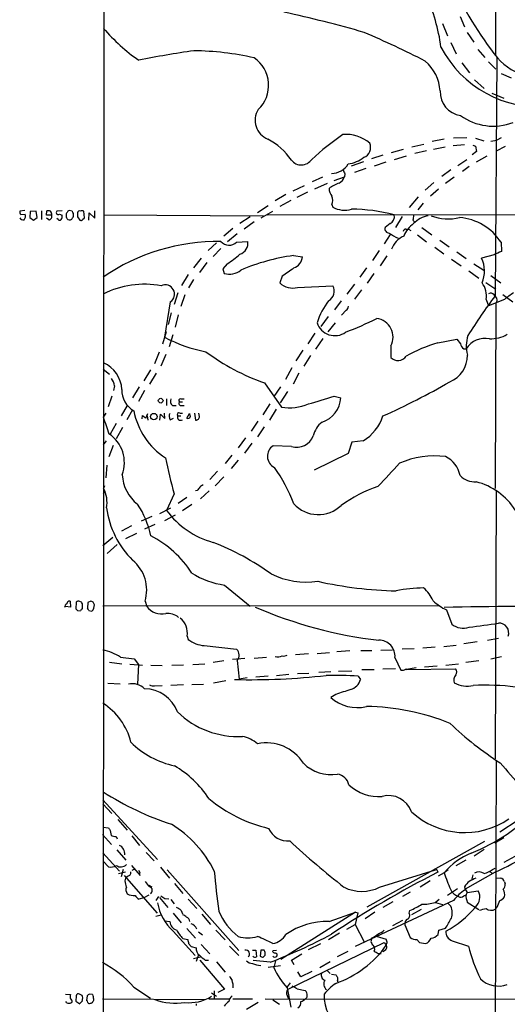
# Model space of a CAD drawing. Extents: x 8 to 1055, y 1925 to 2800.
# Drawn here: x 43 to 143, y 2219 to 2420 of the extents above; entities that cross this region are included whole.
import ezdxf

# ---------------------------------------------------------------- set-up
doc = ezdxf.new("R2010")
doc.units = 0
doc.header["$MEASUREMENT"] = 0
doc.layers.add('MAIN', color=5, linetype='CONTINUOUS')

msp = doc.modelspace()

# ---------------------------------------------------------------- linework, layer by layer
at = {"layer": 'MAIN'}
for p, q in [((60.8753, 2765.2759), (60.3673, 2107.2465)), ((140.6313, 2412.9779), (140.8007, 2494.4272)), ((133.35, 2420.9365), (134.2813, 2418.8199)), ((129.794, 2419.4972), (130.81, 2416.9572)), ((134.7893, 2417.6345), (136.144, 2415.6872)), ((131.4873, 2415.6025), (132.588, 2413.3165)), ((136.9907, 2414.1632), (138.43, 2412.5545)), ((139.192, 2411.6232), (140.6313, 2410.1839)), ((140.8853, 2412.4699), (140.5467, 2363.8712)), ((133.6887, 2411.4539), (135.2973, 2409.4219)), ((136.3133, 2407.9825), (138.2607, 2406.2045)), ((141.732, 2409.2525), (143.764, 2408.4059)), ((139.8693, 2405.2732), (142.3247, 2404.2572)), ((130.1327, 2395.8752), (127.6773, 2395.3672)), ((131.9953, 2396.1292), (134.7047, 2396.2139)), ((136.4827, 2396.0445), (138.176, 2395.5365)), ((139.6153, 2395.4519), (140.8853, 2395.6212)), ((141.732, 2396.1292), (140.8853, 2395.6212)), ((121.7507, 2393.7585), (119.2953, 2393.0812)), ((123.5287, 2394.2665), (125.984, 2394.8592)), ((126.492, 2393.5045), (124.1213, 2392.9119)), ((127.9313, 2393.8432), (130.302, 2394.2665)), ((134.2813, 2394.6899), (131.9107, 2394.5205)), ((135.9747, 2394.6052), (136.4827, 2394.4359)), ((136.4827, 2394.4359), (136.7367, 2393.3352)), ((140.8007, 2393.5045), (142.6633, 2394.4359)), ((117.602, 2392.5732), (115.2313, 2391.8112)), ((122.3433, 2392.4039), (119.888, 2391.6419)), ((132.9267, 2390.4565), (134.7047, 2391.7265)), ((136.7367, 2393.3352), (135.8053, 2392.6579)), ((138.8533, 2392.4039), (136.652, 2391.1339)), ((113.6227, 2391.2185), (111.0827, 2390.3719)), ((114.1307, 2389.8639), (111.76, 2389.0172)), ((118.1947, 2391.1339), (115.824, 2390.3719)), ((131.4873, 2389.6099), (129.6247, 2388.2552)), ((135.2127, 2390.2872), (133.858, 2389.2712)), ((105.2407, 2388.0859), (103.124, 2387.1545)), ((107.6113, 2387.4085), (109.728, 2388.1705)), ((109.8127, 2388.7632), (109.728, 2388.1705)), ((132.1647, 2388.0859), (130.3867, 2386.8159)), ((99.2293, 2385.2919), (101.6, 2386.3925)), ((106.172, 2386.8159), (103.632, 2385.6305)), ((128.016, 2386.9852), (126.238, 2385.4612)), ((128.9473, 2385.6305), (127.3387, 2384.1912)), ((97.79, 2384.5299), (95.5887, 2383.2599)), ((98.806, 2383.3445), (96.52, 2382.0745)), ((102.1927, 2385.0379), (99.9913, 2383.9372)), ((124.7987, 2384.1065), (122.936, 2381.9052)), ((91.948, 2380.8892), (94.1493, 2382.3285)), ((107.188, 2382.4979), (107.3573, 2381.9899)), ((125.8147, 2382.7519), (124.714, 2381.3972)), ((44.45, 2381.3125), (43.434, 2381.1432)), ((43.6033, 2380.4659), (44.5347, 2380.5505)), ((45.5507, 2381.0585), (45.466, 2379.8732)), ((45.466, 2379.8732), (46.228, 2379.2805)), ((46.736, 2381.1432), (45.5507, 2381.0585)), ((46.228, 2379.2805), (46.99, 2379.8732)), ((46.99, 2379.8732), (46.736, 2381.1432)), ((47.8367, 2381.2279), (47.8367, 2379.4499)), ((48.8527, 2380.2965), (48.9373, 2381.2279)), ((49.9533, 2380.2965), (48.8527, 2380.2965)), ((49.3607, 2379.3652), (48.8527, 2379.7039)), ((52.07, 2381.2279), (50.9693, 2381.1432)), ((51.2233, 2379.4499), (50.9693, 2379.6192)), ((51.562, 2380.5505), (52.07, 2380.2965)), ((52.9167, 2380.2119), (52.9167, 2379.9579)), ((54.102, 2381.1432), (53.5093, 2381.3125)), ((54.356, 2380.4659), (54.356, 2380.7199)), ((55.2027, 2379.9579), (55.7107, 2379.2805)), ((56.2187, 2379.4499), (56.642, 2379.7885)), ((56.642, 2379.7885), (56.4727, 2381.1432)), ((57.4887, 2379.2805), (57.5733, 2380.8045)), ((57.5733, 2380.8045), (58.7587, 2379.7039)), ((58.7587, 2379.7039), (58.7587, 2381.2279)), ((60.5367, 2380.3812), (93.218, 2380.2119)), ((88.392, 2378.6879), (90.5087, 2380.0425)), ((92.71, 2379.7885), (95.0807, 2381.1432)), ((93.98, 2380.3812), (156.5487, 2380.4659)), ((121.4967, 2380.0425), (120.142, 2377.8412)), ((86.9527, 2377.5872), (85.09, 2376.0632)), ((91.2707, 2378.9419), (89.2387, 2377.5025)), ((119.0413, 2378.6032), (118.0253, 2377.8412)), ((122.2587, 2377.5025), (122.8513, 2377.5025)), ((122.8513, 2377.5025), (123.2747, 2377.1639)), ((123.698, 2379.2805), (124.0367, 2378.9419)), ((125.5607, 2377.8412), (127.5927, 2376.3172)), ((87.7993, 2376.4865), (85.852, 2374.8779)), ((119.0413, 2376.4019), (117.856, 2374.4545)), ((124.6293, 2376.3172), (126.492, 2374.8779)), ((83.566, 2374.7085), (81.8727, 2373.0999)), ((84.4973, 2373.5232), (82.8887, 2371.9145)), ((87.7147, 2374.7932), (90.0007, 2374.9625)), ((128.1853, 2373.7772), (130.048, 2372.4225)), ((129.2013, 2375.2165), (131.1487, 2373.8619)), ((141.732, 2374.7932), (141.8167, 2372.9305)), ((80.4333, 2371.5759), (78.9093, 2369.5439)), ((99.314, 2372.0839), (101.1767, 2371.8299)), ((116.84, 2373.0999), (115.4853, 2371.0679)), ((118.364, 2371.9992), (117.0093, 2369.9672)), ((131.572, 2371.3219), (133.604, 2369.9672)), ((132.6727, 2372.8459), (134.62, 2371.4912)), ((140.2927, 2372.2532), (137.7527, 2371.5759)), ((81.6187, 2370.6445), (80.0947, 2368.6125)), ((85.7673, 2370.3905), (84.9207, 2369.3745)), ((84.9207, 2369.3745), (85.1747, 2368.4432)), ((114.2153, 2369.5439), (112.8607, 2367.6812)), ((136.144, 2370.3905), (138.176, 2369.1205)), ((77.8087, 2368.1892), (76.454, 2365.9879)), ((97.028, 2367.8505), (96.52, 2366.4959)), ((115.7393, 2368.4432), (114.3847, 2366.4112)), ((135.128, 2368.9512), (137.16, 2367.4272)), ((139.6153, 2368.0199), (141.6473, 2366.4959)), ((78.9093, 2367.1732), (77.8933, 2365.4799)), ((100.1607, 2365.5645), (107.3573, 2365.9032)), ((111.76, 2366.2419), (110.236, 2364.2099)), ((138.5993, 2366.5805), (140.6313, 2365.2259)), ((75.692, 2364.4639), (74.93, 2362.0932)), ((77.1313, 2364.0405), (76.2847, 2361.6699)), ((113.1993, 2365.0565), (111.76, 2363.1939)), ((142.0707, 2364.1252), (144.1027, 2362.6012)), ((74.168, 2362.6012), (72.9827, 2355.4045)), ((109.0507, 2362.8552), (107.696, 2360.9925)), ((138.684, 2363.1092), (139.192, 2361.8392)), ((142.4093, 2363.1092), (139.192, 2361.8392)), ((140.6313, 2362.2625), (140.5467, 2324.5012)), ((74.3373, 2360.3999), (73.7447, 2358.0292)), ((75.7767, 2359.9765), (75.184, 2357.4365)), ((106.426, 2359.6379), (104.902, 2357.6059)), ((110.0667, 2360.9079), (109.1353, 2359.8919)), ((107.8653, 2358.3679), (106.3413, 2356.5052)), ((73.3213, 2356.5052), (72.5593, 2353.9652)), ((74.676, 2355.9125), (73.914, 2353.4572)), ((103.7167, 2356.2512), (102.2773, 2354.0499)), ((105.3253, 2355.1505), (103.8013, 2352.9492)), ((119.2107, 2353.6265), (119.2107, 2351.2559)), ((128.778, 2354.2192), (132.6727, 2354.9812)), ((132.6727, 2354.9812), (133.4347, 2354.0499)), ((71.882, 2352.3565), (70.9507, 2349.9859)), ((73.2367, 2351.8485), (72.2207, 2349.4779)), ((101.2613, 2352.7799), (99.822, 2350.5785)), ((102.7853, 2351.6792), (101.4307, 2349.4779)), ((134.112, 2353.0339), (134.62, 2353.0339)), ((60.452, 2348.8852), (61.722, 2347.8692)), ((70.104, 2348.7159), (68.7493, 2346.5145)), ((71.2893, 2348.0385), (69.9347, 2345.8372)), ((98.9753, 2349.1392), (97.7053, 2346.7685)), ((100.4147, 2348.0385), (99.2293, 2345.8372)), ((62.738, 2345.4985), (62.5687, 2344.4825)), ((67.818, 2345.2445), (66.4633, 2343.0432)), ((93.3873, 2346.0912), (96.8587, 2341.0959)), ((96.6893, 2345.2445), (95.3347, 2343.2972)), ((62.23, 2343.3819), (61.468, 2341.1805)), ((68.9187, 2344.4825), (67.6487, 2342.2812)), ((98.1287, 2344.3132), (96.6047, 2342.0272)), ((107.6113, 2343.3819), (108.966, 2343.0432)), ((65.3627, 2341.4345), (64.0927, 2339.3179)), ((73.406, 2342.7892), (73.406, 2341.4345)), ((74.5913, 2341.4345), (75.3533, 2341.4345)), ((76.0307, 2342.1965), (76.6233, 2342.1965)), ((76.2847, 2342.7892), (76.962, 2342.7892)), ((76.454, 2341.4345), (76.962, 2341.4345)), ((94.488, 2341.7732), (93.0487, 2339.5719)), ((60.96, 2339.9105), (60.452, 2339.0639)), ((66.4633, 2340.5879), (65.278, 2338.5559)), ((68.4107, 2338.7252), (68.4953, 2339.4025)), ((69.1727, 2338.8945), (69.596, 2339.8259)), ((69.4267, 2339.3179), (69.596, 2338.4712)), ((72.0513, 2338.4712), (72.136, 2339.6565)), ((72.136, 2339.6565), (73.0673, 2338.8099)), ((73.0673, 2338.8099), (72.9827, 2339.9105)), ((75.692, 2339.3179), (76.2847, 2339.3179)), ((76.1153, 2339.9105), (76.6233, 2339.9105)), ((77.5547, 2338.8945), (78.0627, 2339.8259)), ((79.0787, 2339.9105), (79.3327, 2338.4712)), ((80.0947, 2339.2332), (80.01, 2339.9105)), ((95.758, 2340.6725), (94.4033, 2338.4712)), ((63.0767, 2337.7939), (61.8913, 2335.5925)), ((74.168, 2338.5559), (74.8453, 2338.8945)), ((92.0327, 2338.2172), (90.678, 2336.1852)), ((93.3027, 2337.1165), (91.948, 2335.0845)), ((64.4313, 2336.9472), (63.0767, 2334.6612)), ((61.0447, 2334.2379), (60.452, 2333.3912)), ((62.484, 2333.3065), (61.6373, 2330.9359)), ((89.4927, 2334.8305), (88.0533, 2332.7985)), ((90.8473, 2333.7299), (89.3233, 2331.6979)), ((98.8907, 2333.0525), (95.1653, 2333.2219)), ((111.252, 2333.9839), (110.49, 2331.6132)), ((113.538, 2334.2379), (111.252, 2333.9839)), ((86.6987, 2331.2745), (85.344, 2329.5812)), ((110.49, 2331.6132), (103.5473, 2328.2265)), ((61.214, 2329.2425), (60.96, 2326.7025)), ((88.0533, 2330.2585), (86.614, 2328.5652)), ((83.82, 2328.0572), (82.2113, 2326.3639)), ((85.09, 2326.8719), (83.312, 2325.0092)), ((60.706, 2325.0092), (60.5367, 2324.5012)), ((60.5367, 2323.4852), (60.7907, 2323.9085)), ((74.93, 2323.4005), (73.406, 2320.0139)), ((79.6713, 2324.0779), (79.3327, 2323.9932)), ((82.1267, 2323.9932), (80.3487, 2322.3845)), ((140.716, 2324.0779), (140.5467, 2269.2985)), ((77.5547, 2322.6385), (75.7767, 2321.4532)), ((78.5707, 2321.1992), (76.6233, 2319.9292)), ((72.0513, 2319.4212), (74.2527, 2320.5219)), ((75.184, 2319.0825), (72.9827, 2317.8972)), ((70.358, 2318.7439), (68.2413, 2317.8125)), ((71.0353, 2317.1352), (68.9187, 2316.2039)), ((66.2093, 2316.8812), (64.1773, 2315.7805)), ((65.1087, 2314.2565), (67.31, 2315.3572)), ((62.3993, 2314.5105), (60.3673, 2312.8172)), ((63.3307, 2313.0712), (61.2987, 2311.2085)), ((85.2593, 2304.7739), (90.5087, 2300.4559)), ((53.6787, 2301.4719), (53.7633, 2300.2865)), ((54.9487, 2301.3025), (54.864, 2299.9479)), ((56.2187, 2299.9479), (56.2187, 2300.9639)), ((57.3193, 2301.2179), (57.2347, 2300.0325)), ((57.912, 2301.4719), (57.3193, 2301.2179)), ((58.674, 2300.7099), (58.42, 2301.3025)), ((69.0033, 2301.4719), (69.342, 2300.3712)), ((53.7633, 2300.2865), (52.7473, 2300.3712)), ((55.2027, 2299.6092), (55.7953, 2299.5245)), ((57.4887, 2299.6092), (58.166, 2299.4399)), ((129.1167, 2300.5405), (60.3673, 2300.4559)), ((130.556, 2299.6939), (131.6567, 2296.8152)), ((77.6393, 2294.3599), (77.8087, 2293.6825)), ((136.8213, 2293.1745), (134.112, 2292.7512)), ((138.938, 2293.5132), (141.224, 2293.9365)), ((81.1107, 2292.4125), (87.7147, 2291.6505)), ((104.14, 2290.8039), (106.68, 2290.9732)), ((110.8287, 2291.3119), (108.204, 2291.1425)), ((113.1147, 2291.3965), (115.316, 2291.3965)), ((117.1787, 2291.4812), (119.5493, 2291.5659)), ((123.952, 2291.7352), (121.4967, 2291.6505)), ((128.27, 2292.0739), (125.73, 2291.9045)), ((130.048, 2292.2432), (132.588, 2292.4972)), ((61.722, 2289.0259), (64.262, 2288.6872)), ((64.008, 2290.0419), (66.802, 2289.7032)), ((66.802, 2289.7032), (67.6487, 2288.5179)), ((85.09, 2289.2799), (82.8887, 2288.9412)), ((89.408, 2289.7879), (86.868, 2289.5339)), ((87.7993, 2289.3645), (88.2227, 2285.5545)), ((91.2707, 2289.8725), (93.8107, 2290.0419)), ((102.362, 2290.7192), (99.7373, 2290.5499)), ((120.0573, 2289.9572), (121.2427, 2287.4172)), ((137.16, 2289.2799), (134.5353, 2288.9412)), ((141.8167, 2290.1265), (139.6153, 2289.6185)), ((65.8707, 2288.6025), (68.4953, 2288.4332)), ((67.6487, 2288.5179), (67.4793, 2284.5385)), ((70.1887, 2288.4332), (72.4747, 2288.3485)), ((76.8773, 2288.4332), (74.5067, 2288.3485)), ((78.74, 2288.5179), (81.1953, 2288.6872)), ((106.934, 2287.0785), (104.4787, 2286.9092)), ((108.5427, 2287.1632), (111.252, 2287.2479)), ((113.284, 2287.5019), (115.824, 2287.5019)), ((120.142, 2287.6712), (117.602, 2287.5865)), ((124.3753, 2287.8405), (122.428, 2287.5019)), ((122.428, 2287.5019), (132.4187, 2287.6712)), ((128.6933, 2288.1792), (126.0687, 2288.0099)), ((133.0113, 2288.6025), (130.4713, 2288.3485)), ((85.5133, 2285.2159), (82.9733, 2284.7079)), ((89.8313, 2285.8085), (88.2227, 2285.5545)), ((94.1493, 2286.1472), (91.6093, 2285.9779)), ((98.3827, 2286.4859), (95.8427, 2286.2319)), ((102.4467, 2286.7399), (100.1607, 2286.6552)), ((112.522, 2286.1472), (113.03, 2285.4699)), ((61.3833, 2284.7079), (63.9233, 2284.6232)), ((70.9507, 2284.1999), (72.4747, 2284.2845)), ((76.8773, 2284.3692), (74.2527, 2284.2845)), ((78.5707, 2284.4539), (80.9413, 2284.5385)), ((107.95, 2282.4219), (106.934, 2281.8292)), ((140.716, 2268.8752), (140.3773, 2184.4625)), ((60.3673, 2260.9165), (71.5433, 2248.7245)), ((60.3673, 2260.0699), (62.23, 2258.1225)), ((63.4153, 2256.8525), (65.3627, 2254.7359)), ((145.2033, 2256.7679), (141.478, 2254.3125)), ((60.3673, 2255.3285), (61.5527, 2255.1592)), ((61.8913, 2254.6512), (62.0607, 2253.6352)), ((60.2827, 2253.8045), (62.1453, 2251.7725)), ((63.0767, 2253.3812), (63.3307, 2252.9579)), ((66.294, 2253.5505), (67.9027, 2251.6032)), ((142.3247, 2253.1272), (140.462, 2252.0265)), ((63.246, 2250.6719), (65.1087, 2248.5552)), ((138.3453, 2252.3652), (114.3, 2238.9879)), ((138.2607, 2250.7565), (136.2287, 2249.4019)), ((60.3673, 2250.0792), (63.754, 2246.3539)), ((69.2573, 2250.1639), (70.866, 2248.4705)), ((132.588, 2247.4545), (134.62, 2248.6399)), ((144.526, 2249.3172), (142.3247, 2248.1319)), ((60.452, 2248.3859), (61.5527, 2247.2005)), ((64.516, 2246.6925), (64.0927, 2245.1685)), ((66.2093, 2247.4545), (67.9873, 2245.4225)), ((66.7173, 2246.6925), (66.294, 2246.4385)), ((72.136, 2247.1159), (73.9987, 2244.9145)), ((73.4907, 2246.6079), (88.138, 2230.0979)), ((116.9247, 2243.0519), (128.3547, 2246.6079)), ((130.8947, 2246.6079), (130.1327, 2246.0152)), ((139.954, 2246.6925), (140.5467, 2246.9465)), ((65.024, 2246.0999), (63.5847, 2245.7612)), ((64.77, 2245.4225), (71.4587, 2237.7179)), ((64.9393, 2244.3219), (65.1087, 2244.9145)), ((65.4473, 2245.3379), (65.1087, 2244.9145)), ((67.6487, 2246.5232), (67.9873, 2245.9305)), ((128.6933, 2246.4385), (128.778, 2246.0999)), ((130.1327, 2246.0152), (128.8627, 2245.3379)), ((140.5467, 2246.0999), (134.366, 2242.6285)), ((135.9747, 2245.5919), (135.7207, 2244.4912)), ((139.3613, 2246.2692), (139.8693, 2246.0152)), ((140.6313, 2244.9992), (141.6473, 2244.9145)), ((69.7653, 2243.4752), (70.358, 2243.1365)), ((75.0147, 2243.8139), (76.708, 2241.7819)), ((127.254, 2244.3219), (125.222, 2243.0519)), ((132.842, 2242.7132), (130.81, 2241.3585)), ((134.2813, 2243.1365), (134.366, 2242.5439)), ((134.366, 2242.6285), (134.7893, 2241.9512)), ((142.4093, 2244.1525), (142.5787, 2243.7292)), ((68.7493, 2240.8505), (67.7333, 2240.5965)), ((69.7653, 2241.4432), (68.7493, 2240.8505)), ((71.2893, 2240.3425), (71.7973, 2241.1892)), ((71.9667, 2240.9352), (73.66, 2238.9032)), ((73.0673, 2240.7659), (73.8293, 2240.6812)), ((77.8087, 2240.5965), (79.5867, 2238.7339)), ((123.19, 2242.0359), (121.5813, 2241.1892)), ((128.27, 2239.9192), (129.1167, 2240.5965)), ((134.112, 2241.2739), (134.62, 2241.5279)), ((134.7893, 2241.9512), (137.0753, 2242.2899)), ((74.2527, 2240.5119), (74.93, 2239.6652)), ((131.9953, 2240.3425), (111.9293, 2230.9445)), ((119.634, 2240.0885), (117.602, 2238.9032)), ((128.3547, 2239.9192), (129.794, 2239.4959)), ((131.4873, 2239.1572), (130.8947, 2239.7499)), ((134.7047, 2240.3425), (134.7893, 2240.0039)), ((134.7893, 2240.0039), (137.16, 2238.4799)), ((140.8853, 2238.9032), (140.5467, 2238.5645)), ((71.2047, 2237.1252), (72.3053, 2237.3792)), ((74.7607, 2237.7179), (76.3693, 2235.7705)), ((76.3693, 2238.3105), (76.6233, 2237.6332)), ((80.6027, 2237.5485), (82.3807, 2235.4319)), ((112.014, 2237.9719), (96.774, 2228.3199)), ((106.5953, 2236.0245), (112.014, 2237.9719)), ((112.4373, 2237.8025), (111.9293, 2235.4319)), ((112.014, 2237.9719), (112.4373, 2237.8025)), ((115.9087, 2237.9719), (113.9613, 2236.6172)), ((122.936, 2237.7179), (123.1053, 2238.3105)), ((125.3913, 2238.4799), (123.444, 2237.3792)), ((73.0673, 2236.1939), (74.0833, 2236.0245)), ((77.5547, 2234.5852), (79.3327, 2232.6379)), ((110.236, 2234.5005), (111.9293, 2235.4319)), ((111.9293, 2235.4319), (113.792, 2231.8759)), ((121.5813, 2236.2785), (119.5493, 2235.1779)), ((122.0893, 2235.3472), (123.19, 2232.8072)), ((129.032, 2234.2465), (130.3867, 2234.6699)), ((74.7607, 2234.0772), (79.248, 2229.0819)), ((76.708, 2232.5532), (77.724, 2232.3839)), ((79.9253, 2233.9079), (80.772, 2233.3152)), ((83.4813, 2234.2465), (85.344, 2232.2992)), ((106.5107, 2232.3839), (108.712, 2233.7385)), ((115.316, 2232.7225), (115.1467, 2231.9605)), ((116.2473, 2233.0612), (118.2793, 2232.4685)), ((128.8627, 2233.3999), (129.032, 2234.2465)), ((77.8933, 2231.5372), (78.4013, 2230.9445)), ((78.4013, 2230.9445), (79.4173, 2230.6905)), ((80.4333, 2231.3679), (82.2113, 2229.4205)), ((86.2753, 2231.0292), (88.138, 2229.0819)), ((98.1287, 2222.1392), (117.856, 2231.7912)), ((102.362, 2230.3519), (104.902, 2231.5372)), ((117.856, 2231.7912), (118.2793, 2231.1985)), ((124.5447, 2232.3839), (125.0527, 2231.7912)), ((125.0527, 2231.7912), (126.3227, 2231.5372)), ((131.7413, 2232.1299), (135.0433, 2231.0292)), ((78.9093, 2228.4892), (80.3487, 2228.8279)), ((79.9253, 2229.2512), (79.4173, 2227.8965)), ((90.932, 2230.1825), (91.6093, 2230.1825)), ((91.6093, 2230.1825), (91.7787, 2228.8279)), ((92.6253, 2230.1825), (92.5407, 2228.9972)), ((93.3027, 2230.1825), (92.6253, 2230.1825)), ((93.1333, 2228.7432), (93.5567, 2229.1665)), ((95.0807, 2229.8439), (95.1653, 2230.0979)), ((95.1653, 2230.0979), (95.8427, 2230.1825)), ((98.8907, 2228.1505), (101.0073, 2229.4205)), ((108.2887, 2228.9125), (110.49, 2230.0132)), ((116.586, 2229.5052), (117.2633, 2229.5052)), ((118.11, 2230.1825), (117.602, 2229.8439)), ((80.1793, 2228.1505), (85.2593, 2222.2239)), ((81.28, 2228.1505), (81.9573, 2228.1505)), ((83.566, 2227.8119), (85.344, 2225.6952)), ((94.5727, 2227.7272), (91.1013, 2228.0659)), ((96.6893, 2226.9652), (94.1493, 2226.6265)), ((95.6733, 2227.9812), (95.3347, 2226.6265)), ((99.4833, 2227.2192), (98.8907, 2228.1505)), ((104.7327, 2226.6265), (106.8493, 2227.8965)), ((100.838, 2224.7639), (100.2453, 2225.7799)), ((103.0393, 2225.8645), (100.838, 2224.7639)), ((106.2567, 2225.9492), (106.8493, 2225.4412)), ((107.1033, 2225.2719), (107.95, 2225.1872)), ((66.7173, 2222.6472), (70.104, 2220.3612)), ((98.6367, 2223.4939), (98.044, 2222.7319)), ((98.044, 2222.4779), (98.806, 2218.5832)), ((108.2887, 2224.0019), (108.2887, 2223.7479)), ((52.7473, 2221.2079), (53.7633, 2221.1232)), ((54.9487, 2220.8692), (54.864, 2219.7685)), ((56.134, 2220.9539), (55.626, 2221.2079)), ((56.134, 2219.6839), (56.3033, 2220.4459)), ((57.15, 2220.8692), (57.0653, 2219.9379)), ((58.2507, 2221.1232), (57.658, 2221.2079)), ((58.5047, 2220.3612), (58.5047, 2220.6999)), ((82.55, 2221.4619), (83.566, 2220.7845)), ((83.1427, 2221.8852), (83.1427, 2220.2765)), ((85.2593, 2222.2239), (83.9047, 2221.5465)), ((100.076, 2222.3085), (101.6847, 2221.9699)), ((53.0013, 2219.4299), (52.832, 2219.6839)), ((54.102, 2219.5992), (53.9327, 2219.4299)), ((54.864, 2219.7685), (55.7107, 2219.2605)), ((60.2827, 2220.2765), (81.1953, 2220.1072)), ((79.4173, 2219.2605), (79.4173, 2218.9219)), ((82.042, 2220.2765), (86.36, 2220.2765)), ((86.9527, 2220.2765), (90.932, 2220.2765)), ((92.1173, 2219.5145), (89.7467, 2218.0752)), ((93.5567, 2220.2765), (182.4567, 2220.1072)), ((95.0807, 2220.0225), (96.4353, 2219.1759))]:
    msp.add_line(p, q, dxfattribs=at)
for centre, radius in [((72.1943, 2342.4388), 0.4776), ((70.8135, 2339.1763), 0.6622)]:
    msp.add_circle(centre, radius, dxfattribs=at)
for centre, radius, start, end in [((204.4069, 2462.1556), 80.5786, 205.041684, 218.069122), ((90.7732, 2409.3886), 39.0411, 7.776462, 24.11433), ((52.5446, 2209.7368), 216.7319, 73.58484, 78.064583), ((90.5054, 2444.3316), 39.5773, 220.780397, 234.873595), ((39.9717, 2244.1865), 188.5037, 62.765257, 66.945164), ((103.4598, 2238.8978), 176.7132, 97.958116, 101.664011), ((78.4001, 2355.7658), 58.1464, 77.211776, 89.414778), ((149.6489, 2425.1498), 22.7504, 207.425114, 274.801748), ((87.4301, 2406.8371), 6.8175, 313.434502, 55.712744), ((120.4805, 2405.1037), 8.8255, 3.85143, 49.279208), ((149.5717, 2419.9204), 11.3798, 220.897997, 294.812978), ((134.1136, 2405.4855), 4.8322, 177.497365, 261.923556), ((95.5956, 2399.6922), 4.1126, 147.754052, 248.145555), ((140.134, 2409.8649), 11.3514, 233.830608, 290.920786), ((87.6091, 2383.8042), 13.6888, 34.497831, 61.862021), ((147.766, 2342.3268), 66.6394, 125.161709, 132.157827), ((110.0339, 2389.3954), 7.4391, 49.220765, 94.970942), ((112.9633, 2394.1396), 2.1243, 290.502063, 24.736147), ((100.9031, 2393.1581), 2.5715, 218.502873, 326.17151), ((109.4838, 2397.6826), 6.9605, 278.311705, 307.357047), ((107.0171, 2392.9165), 4.0695, 271.213724, 328.582782), ((321.288, 2473.8494), 227.9506, 201.687966, 201.917182), ((107.7564, 2388.7673), 2.0599, 295.010004, 343.159025), ((108.9129, 2385.7402), 2.3184, 178.524421, 221.924571), ((112.5029, 2377.3189), 10.3357, 112.022524, 124.859866), ((105.1775, 2383.3446), 2.1815, 337.162142, 22.835438), ((109.7408, 2386.0839), 4.7373, 239.792316, 287.525022), ((110.8761, 2346.7507), 34.817, 74.998991, 89.520788), ((44.0265, 2380.9315), 0.6292, 160.338213, 227.731211), ((44.1114, 2380.0849), 0.7393, 203.63204, 283.237414), ((43.5481, 2380.1421), 1.0678, 313.318997, 22.486957), ((49.1487, 2379.6597), 1.5824, 69.637627, 97.677432), ((49.2403, 2380.096), 0.7407, 279.355494, 15.706311), ((48.442, 2380.3046), 1.5113, 359.692919, 33.702685), ((51.2798, 2380.861), 0.4196, 137.73366, 312.26634), ((51.562, 2379.7038), 0.4233, 216.856362, 323.143638), ((51.139, 2380.0425), 0.965, 322.117206, 15.260326), ((53.5092, 2380.4236), 0.6292, 132.268789, 199.661787), ((53.6171, 2380.0573), 0.7074, 188.077413, 281.927871), ((53.8054, 2380.5931), 0.778, 112.371722, 157.628278), ((53.4669, 2380.0851), 0.7785, 292.378134, 337.605454), ((54.6522, 2381.1855), 0.5518, 184.396316, 237.536771), ((53.7633, 2380.2542), 0.6294, 312.276138, 19.655661), ((55.5836, 2380.8258), 0.3815, 56.297437, 183.200657), ((266.8525, 2380.3812), 211.6502, 179.885408, 180.114592), ((55.88, 2379.6193), 0.3787, 243.44848, 333.428183), ((56.134, 2380.5083), 0.7196, 61.921424, 118.078576), ((118.3979, 2380.0002), 1.538, 294.728828, 14.342534), ((377.7865, 2337.4629), 257.5067, 170.424926, 170.654106), ((127.637, 2375.1929), 5.0834, 99.12656, 137.865589), ((130.8554, 2388.8578), 9.3022, 248.348768, 285.014777), ((132.1895, 2368.4846), 11.4393, 33.468913, 84.603688), ((118.9096, 2377.5778), 0.9227, 163.413168, 267.664467), ((122.3432, 2376.91), 0.5985, 98.116564, 171.883436), ((127.0967, 2373.9369), 5.6748, 124.685894, 157.994791), ((123.9828, 2383.8103), 8.7924, 234.459595, 248.319963), ((123.6734, 2371.9302), 4.5233, 113.976508, 161.654376), ((84.0673, 2333.0389), 41.9258, 89.412352, 124.281852), ((86.1882, 2376.4392), 2.2449, 221.131424, 312.842834), ((87.6017, 2374.6276), 2.4223, 289.042339, 7.947122), ((73.6791, 2389.4254), 22.5489, 302.417775, 310.729534), ((105.2112, 2329.6962), 42.796, 97.920449, 112.895589), ((98.4642, 2372.1052), 2.7264, 290.044689, 354.204719), ((132.216, 2368.943), 6.1308, 336.475239, 25.432769), ((310.3754, 1991.6014), 416.922, 113.846841, 114.07603), ((521.5579, 1776.0298), 728.3388, 125.4237694, 125.6529552), ((86.2612, 2371.8158), 3.5433, 252.143395, 310.476593), ((68.87, 2347.6171), 18.606, 79.360198, 116.899978), ((73.1228, 2364.188), 1.9001, 303.372263, 115.48344), ((99.2066, 2369.4162), 3.9681, 227.386752, 283.912623), ((105.3615, 2364.816), 2.2727, 300.374026, 28.579072), ((134.4506, 2363.85), 4.2977, 350.074345, 37.999159), ((222.774, 2301.3551), 103.2937, 142.754853, 148.228141), ((139.6004, 2363.5525), 0.847, 35.179884, 118.828576), ((139.5501, 2362.8745), 1.3824, 344.990622, 57.507827), ((482.0186, 1898.1075), 575.8134, 125.9129662, 126.1421471), ((118.2733, 2353.771), 14.8621, 142.321262, 161.982722), ((109.4741, 2361.8392), 1.1039, 302.469202, 355.599304), ((80.6525, 2431.6915), 80.7833, 291.288478, 296.210433), ((115.8515, 2355.4315), 3.8134, 331.749514, 82.761304), ((107.7749, 2359.5357), 3.8179, 197.810878, 305.317337), ((86.8644, 2381.4897), 29.5489, 241.979536, 259.440366), ((141.4266, 2353.615), 6.809, 161.786709, 195.774909), ((139.5263, 2362.0029), 6.9389, 268.637448, 300.059406), ((136.1707, 2327.6652), 27.5639, 105.557336, 120.109191), ((135.0426, 2354.3881), 1.6431, 191.878242, 235.50333), ((138.427, 2350.6984), 4.4663, 77.925223, 148.471918), ((107.39, 2386.8129), 43.062, 232.957744, 251.023785), ((120.6695, 2352.7084), 2.0586, 224.876013, 324.395997), ((128.9352, 2351.7367), 5.9389, 292.76547, 0.262416), ((58.072, 2344.4708), 6.1957, 2.457859, 66.558919), ((59.7408, 2345.1061), 3.0228, 7.458866, 37.300933), ((55.0001, 2479.0856), 153.147, 294.12759, 299.853096), ((69.1681, 2344.5866), 4.9084, 178.249941, 240.045466), ((77.0264, 2433.8137), 95.4638, 285.390408, 288.686029), ((75.438, 2342.3658), 1.2587, 160.342808, 227.724168), ((76.2384, 2342.4582), 0.3341, 82.037181, 231.562485), ((76.3947, 2341.9002), 0.4694, 140.854032, 277.256717), ((98.3854, 2351.3879), 10.4046, 261.562358, 292.469784), ((103.5208, 2343.2457), 5.449, 287.463296, 357.870225), ((81.1728, 2343.1086), 14.7194, 190.865635, 236.98124), ((195.8519, 2508.5224), 211.7103, 233.018239, 233.247389), ((74.9615, 2339.2466), 1.0521, 146.58937, 221.037856), ((75.9629, 2339.5719), 0.3714, 65.768033, 223.155907), ((76.2616, 2339.0639), 0.6237, 155.966619, 305.451165), ((77.8086, 2339.2474), 0.4348, 234.26622, 346.852289), ((247.4913, 2381.8107), 174.5531, 193.917671, 194.146862), ((79.4173, 2339.1486), 0.6827, 262.88123, 7.11877), ((108.8627, 2342.1438), 9.1848, 300.598732, 342.081105), ((907.7178, 2633.6949), 897.0322, 199.1747762, 199.4039595), ((108.0959, 2334.2143), 4.8311, 127.483772, 167.573331), ((57.6373, 2329.7553), 7.1463, 339.863797, 55.962591), ((99.9161, 2336.6364), 3.7277, 254.033491, 338.230843), ((96.5263, 2331.0917), 2.5279, 122.5748, 244.027957), ((128.1838, 2313.0258), 18.129, 83.020614, 113.383426), ((210.4777, 2360.0165), 140.4062, 192.024157, 195.116714), ((-1066.5731, 3427.9799), 1617.5898, 317.0066915, 317.2358723), ((128.0462, 2326.165), 5.3902, 10.269003, 64.264507), ((72.4126, 2327.6766), 8.0749, 182.707242, 232.342331), ((67.7947, 2309.2769), 33.8381, 20.936708, 35.276498), ((136.3849, 2330.0892), 4.2417, 224.316098, 273.610291), ((207.5179, 2155.6593), 211.6803, 126.752594, 126.981777), ((133.4411, 2313.0378), 13.2141, 32.298431, 75.93694), ((55.1477, 2321.6649), 6.0898, 349.18199, 27.758409), ((249.2582, 2197.4107), 211.6703, 143.014179, 143.243351), ((125.9846, 2297.5031), 28.9874, 108.918992, 125.745232), ((52.133, 2311.0344), 18.4543, 11.929977, 33.738203), ((104.3896, 2325.9005), 6.7415, 222.241102, 313.740882), ((79.5894, 2323.0844), 18.6371, 187.902891, 225.226951), ((87.5382, 2330.4136), 17.5463, 216.348863, 254.633989), ((59.7271, 2294.9213), 22.507, 33.150993, 62.301761), ((62.8281, 2262.4056), 54.8863, 54.447056, 68.562018), ((61.4471, 2303.758), 7.8944, 343.167006, 50.549686), ((87.5856, 2321.4492), 16.8368, 237.62697, 262.058166), ((101.9914, 2321.7774), 16.4061, 243.776523, 278.122101), ((121.9998, 2384.1822), 80.6114, 257.323026, 268.799785), ((125.9858, 2276.7278), 27.4535, 90.180527, 101.928718), ((120.9113, 2298.4456), 7.6011, 24.1588, 48.987945), ((53.5518, 2300.1595), 0.9747, 124.386217, 177.506872), ((53.5942, 2300.879), 0.5989, 81.888839, 171.850958), ((55.451, 2300.6355), 0.835, 23.159847, 126.982433), ((15.816, 2174.3872), 133.8753, 71.443693, 71.672876), ((135.669, 2310.0329), 11.5342, 227.298163, 243.685981), ((139.7083, 2384.4535), 119.7487, 224.885409, 225.114592), ((56.5156, 2299.2276), 0.7791, 112.400936, 157.599064), ((56.9378, 2299.5665), 0.5525, 4.432107, 57.497791), ((56.8172, 2300.716), 1.8568, 316.586475, 359.811771), ((72.4888, 2302.8973), 4.0353, 218.755824, 280.680885), ((73.7031, 2295.6372), 3.3275, 49.564552, 98.057293), ((126.7794, 2381.2317), 88.2894, 246.465051, 263.48076), ((161.5516, 694.1837), 1606.3255, 89.0459177, 91.1207474), ((73.5895, 2294.8636), 4.081, 352.91016, 50.233077), ((-73.4331, 3799.3968), 1517.6694, 277.9019217, 278.1311029), ((141.3553, 2295.0472), 1.9417, 339.269891, 93.877277), ((134.0468, 2299.6902), 3.7387, 230.261927, 288.170348), ((81.4539, 2298.2324), 5.83, 231.299672, 266.625171), ((116.7766, 2290.2219), 3.2914, 355.38714, 90.370791), ((58.7038, 2281.9492), 9.6761, 56.757956, 80.100585), ((86.591, 2290.4644), 1.6339, 317.688806, 46.547488), ((96.2237, 2291.6923), 1.6115, 246.793473, 299.941129), ((97.3244, 2291.6503), 1.3865, 257.655866, 301.266381), ((121.5391, 2288.7716), 1.3865, 257.655866, 301.266381), ((122.2587, 2287.3749), 0.2116, 36.875312, 90), ((131.6254, 2286.9805), 1.0519, 326.580372, 41.045009), ((90.2603, 2427.0514), 141.6126, 268.798669, 276.38249), ((107.1455, 2204.718), 81.6065, 86.222433, 90.802384), ((110.109, 2286.3589), 3.0533, 286.927513, 343.072487), ((133.5408, 2285.3429), 1.482, 134.43138, 201.799974), ((134.7572, 2289.485), 5.361, 241.080344, 284.056721), ((66.3869, 2280.9498), 3.6704, 46.386523, 102.112964), ((68.7474, 2276.2771), 7.3321, 20.675584, 88.661276), ((70.6966, 2285.8081), 1.6282, 242.098704, 278.978664), ((363.4688, 1520.9455), 803.2037, 108.3203551, 108.5495426), ((138.2605, 2230.1267), 54.2025, 83.181895, 92.32746), ((112.3071, 2287.6702), 7.9365, 227.389238, 283.912103), ((53.3066, 2269.4743), 13.2141, 14.06306, 57.701569), ((87.9652, 2291.5667), 17.7208, 225.783979, 273.023833), ((113.6441, 2233.2849), 46.6851, 67.754431, 89.298959), ((177.4389, 2324.6931), 66.7096, 226.26151, 237.466241), ((87.623, 2267.5065), 6.4909, 48.216184, 78.653713), ((78.5538, 2284.9798), 17.4826, 224.688307, 258.320558), ((93.7922, 2263.6146), 8.9245, 32.176739, 101.925757), ((63.6546, 2248.8881), 22.1123, 33.742098, 59.086369), ((107.0109, 2274.1849), 8.1201, 225.762395, 279.053768), ((208.9787, 2324.4267), 87.6247, 219.702495, 223.937804), ((107.7772, 2263.2379), 2.9723, 14.149853, 80.090843), ((116.708, 2270.3853), 8.8212, 226.709245, 274.712399), ((92.9169, 2313.1231), 60.1175, 237.314737, 252.082596), ((101.0045, 2283.8554), 29.5666, 230.107464, 256.762265), ((118.7509, 2256.7895), 4.982, 19.606092, 105.342873), ((119.361, 2289.266), 42.5103, 292.510226, 314.869909), ((134.2934, 2270.1977), 15.983, 227.249234, 304.475844), ((188.7219, 2339.5551), 152.6259, 213.57026, 213.799443), ((61.856, 2235.709), 23.7999, 26.568389, 58.130629), ((98.1282, 2256.7543), 4.2411, 203.333409, 275.735059), ((126.0686, 2507.508), 261.8175, 255.849176, 256.078359), ((91.6403, 2347.5253), 112.6008, 295.74294, 303.4275), ((63.0229, 2249.9052), 1.8487, 352.249909, 66.704962), ((221.0985, 2384.643), 180.1952, 227.15038, 231.791506), ((140.5617, 2237.3873), 13.5353, 111.340851, 140.399084), ((61.9759, 2249.7408), 2.5753, 260.541701, 297.40582), ((64.0247, 2248.8026), 1.6009, 237.362188, 316.885798), ((128.4817, 2246.4386), 0.2116, 359.972923, 126.875312), ((137.3722, 2249.7397), 3.9939, 282.853864, 310.273593), ((65.398, 2246.0717), 0.7354, 273.843613, 8.823167), ((264.7158, 2262.7847), 182.315, 185.170691, 187.768444), ((229.8832, 2047.4621), 222.8884, 116.975764, 123.425909), ((152.9376, 2252.6355), 23.7464, 196.1881, 204.923707), ((305.2099, 1905.9361), 378.6115, 116.45046, 116.679649), ((137.2243, 2244.4459), 1.7418, 53.487983, 121.534664), ((140.7778, 2245.0415), 0.1525, 163.85851, 196.105396), ((141.3092, 2243.8144), 1.1509, 17.084062, 72.915938), ((58.9338, 2242.4604), 6.2874, 5.398213, 17.221652), ((66.4731, 2242.524), 1.3844, 157.584522, 216.671242), ((72.7729, 2246.4826), 4.3877, 210.780566, 229.695012), ((69.6937, 2242.3785), 0.7954, 301.057656, 72.362356), ((113.284, 2250.4519), 8.2471, 243.803437, 296.196563), ((133.7254, 2243.6059), 2.52, 202.821522, 253.53835), ((138.0509, 2240.8911), 4.3877, 130.304988, 149.219434), ((141.4701, 2243.5239), 1.1274, 307.424828, 10.491662), ((140.7585, 2241.6125), 1.7272, 342.89532, 36.031276), ((66.6749, 2243.9401), 2.5986, 239.670396, 276.549595), ((69.047, 2242.6722), 2.4565, 212.329512, 237.670488), ((199.6439, 2452.6697), 246.8296, 238.919658, 239.148841), ((140.5779, 2233.4771), 10.9907, 124.416055, 141.34296), ((133.5154, 2241.832), 0.8169, 231.895561, 316.909648), ((136.2399, 2241.0683), 1.6982, 148.673437, 205.303486), ((134.6832, 2241.015), 2.7106, 311.59615, 28.05595), ((140.7662, 2242.0435), 1.8925, 289.351197, 330.252866), ((81.7886, 2241.7823), 10.4288, 190.764406, 227.631739), ((74.5218, 2236.4355), 2.6323, 45.423265, 69.631202), ((116.6444, 2253.8105), 16.7927, 292.627949, 302.070628), ((125.7016, 2249.4588), 9.8793, 269.182812, 285.068747), ((121.3671, 2251.3568), 19.5313, 297.783653, 320.706981), ((128.0992, 2237.8112), 3.6457, 342.285205, 21.666579), ((135.1764, 2249.8846), 11.6894, 280.613091, 287.461657), ((139.7264, 2239.87), 1.5419, 227.462845, 302.142857), ((479.8085, 2112.5827), 361.6985, 159.329821, 159.559008), ((76.3024, 2235.7516), 1.6774, 45.886457, 76.006836), ((76.8771, 2235.8128), 1.2877, 9.462322, 62.585256), ((96.0248, 2243.2337), 12.9906, 203.079926, 232.147027), ((123.084, 2235.6224), 1.0321, 118.13682, 195.464975), ((122.2925, 2237.2607), 0.7894, 292.712544, 35.393394), ((-377.0314, 2532.0172), 588.1229, 329.6296727, 329.8588507), ((75.9052, 2236.0935), 1.8232, 182.168901, 255.151986), ((77.7511, 2233.7123), 1.9977, 23.238511, 71.005435), ((106.0856, 2221.6518), 14.3818, 87.968967, 125.226783), ((84.269, 2239.2965), 10.1312, 209.347218, 221.728269), ((90.0007, 2240.3025), 7.5804, 255.113863, 284.885407), ((82.4853, 2208.2517), 26.4737, 61.590525, 69.057102), ((56.6947, 2326.6825), 105.957, 290.945791, 298.40791), ((94.3715, 2235.4704), 3.9966, 280.221244, 328.797758), ((113.5373, 2237.1263), 4.7495, 291.99384, 309.934081), ((114.8073, 2237.8883), 4.7495, 291.99384, 309.934081), ((124.2755, 2233.9019), 1.5416, 225.241775, 280.056204), ((125.7443, 2233.2161), 1.7757, 289.009408, 340.997744), ((127.2835, 2234.6424), 2.0094, 273.989524, 321.804658), ((132.3068, 2233.8865), 1.8454, 174.068513, 252.155142), ((289.4546, 2274.2797), 215.8358, 191.192712, 191.421926), ((81.0601, 2230.5082), 1.6529, 173.667847, 234.263666), ((101.0267, 2243.3335), 21.0929, 289.161328, 324.87851), ((116.7721, 2232.3649), 1.675, 193.971531, 224.136456), ((114.9071, 2230.4366), 1.0099, 335.213765, 48.974719), ((117.5693, 2230.7947), 0.8168, 311.451203, 29.628292), ((118.5756, 2231.3255), 0.3224, 113.17759, 203.200924), ((116.0373, 2231.5796), 2.4118, 1.004961, 21.627155), ((172.7259, 2241.0673), 38.9967, 194.916379, 205.399596), ((334.696, 2524.9935), 390.3017, 229.283313, 229.512488), ((89.5774, 2229.4206), 0.7805, 310.594129, 102.535178), ((91.5082, 2229.41), 0.6419, 220.026158, 294.924142), ((93.1927, 2229.7002), 0.9588, 227.155503, 266.448267), ((92.2436, 2229.378), 1.33, 350.85, 37.220566), ((95.7321, 2230.5454), 0.9573, 227.120783, 266.478547), ((95.504, 2229.2511), 0.4936, 210.955794, 329.044206), ((95.6027, 2229.2089), 0.3875, 326.88812, 79.502061), ((243.2049, 2420.259), 228.9527, 236.195334, 236.424517), ((49.5101, 2207.1241), 23.1744, 42.054509, 62.299564), ((91.0501, 2229.3856), 1.916, 227.136122, 266.466195), ((93.2102, 2232.9882), 5.967, 247.554893, 264.374728), ((108.4428, 2232.228), 14.2548, 203.13853, 223.155982), ((298.1571, 2351.4119), 246.804, 210.851148, 211.080355), ((105.9933, 2225.0555), 0.9994, 157.298993, 255.833052), ((235.1308, 2309.6158), 152.6537, 213.578079, 213.807241), ((107.6532, 2224.3406), 0.7201, 331.943894, 28.049084), ((82.0844, 2222.4356), 4.9531, 0.48932, 18.434949), ((97.7055, 2218.8375), 4.2032, 55.669096, 71.200801), ((106.9515, 2223.2926), 1.4412, 146.573463, 233.157135), ((114.1637, 2214.3401), 10.9936, 124.417019, 141.339052), ((141.2364, 2228.3262), 5.4641, 226.839148, 288.852094), ((54.7803, 2220.6998), 1.1016, 157.396939, 202.59826), ((55.3721, 2220.8691), 0.4234, 53.151755, 179.986468), ((-70.7887, 2178.3724), 133.8752, 18.317001, 18.54617), ((142.0712, 2094.0502), 152.6259, 123.578058, 123.807262), ((58.8009, 2221.1655), 0.5518, 184.396316, 237.536771), ((78.0983, 2227.5838), 8.127, 263.166438, 303.213938), ((88.1423, 2219.3065), 2.071, 131.01181, 169.50016), ((98.7865, 2221.4965), 0.9196, 135.665227, 216.158379), ((99.0172, 2221.0171), 0.9752, 183.715594, 229.412088), ((101.0709, 2221.1021), 1.0629, 347.34315, 54.728008), ((101.6423, 2220.7422), 0.4827, 285.254078, 15.254078), ((112.9187, 2220.7635), 7.3528, 176.534976, 243.547161), ((53.467, 2220.572), 1.2334, 247.816446, 292.183554), ((53.4247, 2219.6838), 0.6826, 352.88019, 60.261365), ((56.4306, 2218.9641), 0.7785, 112.394546, 157.621866), ((56.7692, 2219.4724), 0.5517, 4.376403, 57.539959), ((57.658, 2219.6841), 0.3788, 206.598874, 296.54476), ((57.8951, 2219.7938), 0.4537, 261.405541, 345.982133), ((57.9118, 2220.1496), 0.6295, 312.282873, 19.640967), ((75.2032, 2231.3296), 11.9714, 249.625449, 279.26837), ((88.1811, 2216.6777), 3.6528, 124.616288, 145.389367), ((99.5815, 2219.497), 1.2703, 301.502902, 8.460514), ((99.9211, 2222.153), 2.6338, 290.372473, 314.564679)]:
    msp.add_arc(centre, radius, start, end, dxfattribs=at)

doc.saveas('drawing.dxf')
